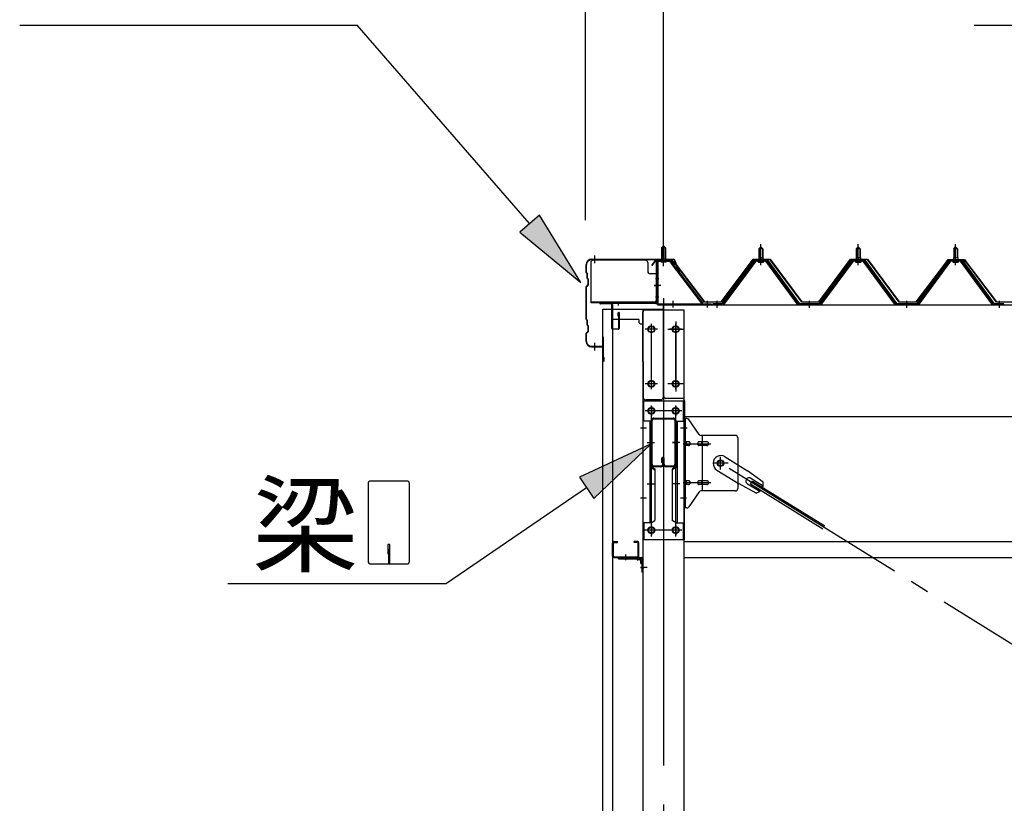
# Model space of a CAD drawing. Extents: x 868 to 33263, y 310 to 22484.
# Drawn here: x 13561 to 15584, y 17466 to 19075 of the extents above; entities that cross this region are included whole.
import ezdxf

# ---------------------------------------------------------------- set-up
doc = ezdxf.new("R2010")
doc.units = 0
doc.header["$LTSCALE"] = 80
doc.header["$MEASUREMENT"] = 0
for name, pattern in [('1PL-M', [15, 12, -1, 1, -1]), ('1PL-S', [4, 2.5, -0.5, 0.5, -0.5]), ('1PL-SL', [6.5, 5, -0.5, 0.5, -0.5])]:
    doc.linetypes.add(name, pattern=pattern)
for name, color, linetype in [('HIKIDASHI', 6, 'CONTINUOUS'), ('SUNPOU', 4, 'CONTINUOUS'), ('ケラバ', 3, 'CONTINUOUS'), ('ケラバ穴隠し金具', 2, 'CONTINUOUS'), ('パネル受フレ-ム', 1, 'CONTINUOUS'), ('ブレ-ス', 3, 'CONTINUOUS'), ('ブレ-ス取付金物', 2, 'CONTINUOUS'), ('ヨドル-フ88', 2, 'CONTINUOUS'), ('上枠', 3, 'CONTINUOUS'), ('壁', 3, 'CONTINUOUS'), ('後柱', 3, 'CONTINUOUS'), ('後桁', 3, 'CONTINUOUS'), ('梁', 3, 'CONTINUOUS'), ('梁取付金具', 2, 'CONTINUOUS'), ('端桁金具', 1, 'CONTINUOUS'), ('胴縁', 1, 'CONTINUOUS'), ('胴縁金具', 2, 'CONTINUOUS')]:
    doc.layers.add(name, color=color, linetype=linetype)
doc.styles.add('01', font='ROMANS', dxfattribs={"height": 3, "bigfont": 'BIGFONT'})

msp = doc.modelspace()

# ---------------------------------------------------------------- linework, layer by layer
at = {"layer": 'HIKIDASHI'}
for p, q in [((13561.4, 19064.5), (14254.7, 19064.5)), ((14608.8, 18656.7), (14254.7, 19064.5)), ((15521.8, 19064.5), (16763.5, 19064.5)), ((14629, 18674.2), (14588.7, 18639.2)), ((14713.7, 18535.9), (14629, 18674.2)), ((14588.7, 18639.2), (14713.7, 18535.9)), ((14858.2, 18204.1), (14711, 18136.1)), ((14741, 18092), (14858.2, 18204.1)), ((14277.1, 18122.6), (14277.1, 17963)), ((14356.9, 18127.8), (14282.3, 18127.8)), ((14362.1, 17963), (14362.1, 18122.6)), ((14711, 18136.1), (14741, 18092)), ((14726, 18114.1), (14437.9, 17917.8)), ((14321.6, 17997.8), (14317.6, 17997.8)), ((14317.6, 17997.8), (14317.6, 17977.8)), ((14319.6, 17957.8), (14319.6, 17987.8)), ((14321.6, 17957.8), (14321.6, 17997.8)), ((14282.3, 17957.8), (14356.9, 17957.8)), ((13988.7, 17917.8), (14437.9, 17917.8))]:
    msp.add_line(p, q, dxfattribs=at)
for centre, start, end in [((14282.3, 18122.6), 90, 180), ((14356.9, 18122.6), 0, 90), ((14282.3, 17963), 180, 270), ((14356.9, 17963), 270, 0)]:
    msp.add_arc(centre, 5.2, start, end, dxfattribs=at)
for points in [[(14588.7, 18639.2), (14629, 18674.2), (14713.7, 18535.9)], [(14741, 18092), (14711, 18136.1), (14858.2, 18204.1)]]:
    msp.add_solid(points, dxfattribs=at)
at = {"layer": 'SUNPOU'}
for p, q in [((14723.9, 18663.6), (14723.9, 19544.5)), ((14883.9, 18583.6), (14883.9, 19544.5)), ((14883.9, 18691.1), (14883.9, 19544.5))]:
    msp.add_line(p, q, dxfattribs=at)
at = {"layer": 'ケラバ', "color": 6, "linetype": '1PL-M'}
for p, q in [((14742.9, 18575.1), (14742.9, 18591.1)), ((14883.9, 18575.1), (14883.9, 18591.1)), ((14742.9, 18396.1), (14742.9, 18412.1))]:
    msp.add_line(p, q, dxfattribs=at)
at = {"layer": 'ケラバ'}
for p, q in [((14724.9, 18556.5), (14724.9, 18572.6)), ((14725.9, 18556.5), (14725.9, 18572.6)), ((14735.9, 18583.6), (14904.6, 18583.6)), ((14735.9, 18582.6), (14904.6, 18582.6)), ((14905.5, 18582), (14917.5, 18552.3)), ((14906.4, 18582.4), (14918.4, 18552.6)), ((14725.5, 18555.1), (14726.6, 18553.9)), ((14726.2, 18555.8), (14727.3, 18554.6)), ((14726.9, 18544.5), (14726.9, 18553.2)), ((14727.9, 18544.5), (14727.9, 18553.2)), ((14918.4, 18552.6), (14917.5, 18552.3)), ((14724.9, 18460.5), (14724.9, 18526.8)), ((14728.6, 18531.3), (14725.5, 18528.2)), ((14725.9, 18460.5), (14725.9, 18526.8)), ((14729.3, 18530.6), (14726.2, 18527.5)), ((14727.5, 18543.1), (14728.6, 18541.9)), ((14728.2, 18543.8), (14729.3, 18542.6)), ((14728.9, 18532.1), (14728.9, 18541.2)), ((14729.9, 18532.1), (14729.9, 18541.2)), ((14725.5, 18459.1), (14726.6, 18457.9)), ((14726.2, 18459.8), (14727.3, 18458.6)), ((14726.9, 18448.5), (14726.9, 18457.2)), ((14727.5, 18447.1), (14728.6, 18445.9)), ((14727.9, 18448.5), (14727.9, 18457.2)), ((14728.2, 18447.8), (14729.3, 18446.6)), ((14724.9, 18414.6), (14724.9, 18430.8)), ((14728.6, 18435.3), (14725.5, 18432.2)), ((14725.9, 18414.6), (14725.9, 18430.8)), ((14729.3, 18434.6), (14726.2, 18431.5)), ((14728.9, 18436.1), (14728.9, 18445.2)), ((14729.9, 18436.1), (14729.9, 18445.2)), ((14758.9, 18405.6), (14758.9, 18422.6)), ((14759.9, 18374.6), (14759.9, 18422.6)), ((14760.9, 18374.6), (14760.9, 18422.6)), ((14735.9, 18404.6), (14757.9, 18404.6)), ((14735.9, 18403.6), (14757.9, 18403.6)), ((14760.9, 18381.6), (14761.9, 18381.6)), ((14761.9, 18374.6), (14761.9, 18381.6))]:
    msp.add_line(p, q, dxfattribs=at)
for centre, radius, start, end in [((14735.9, 18572.6), 11, 90, 180), ((14735.9, 18572.6), 10, 90, 180), ((14904.6, 18581.6), 2, 21.9606, 90), ((14904.6, 18581.6), 1, 21.9606, 90), ((14726.9, 18556.5), 2, 180, 225), ((14726.9, 18556.5), 1, 180, 225), ((14725.9, 18553.2), 1, 0, 45), ((14725.9, 18553.2), 2, 0, 45), ((14726.9, 18526.8), 2, 135, 180), ((14726.9, 18526.8), 1, 135, 180), ((14728.9, 18544.5), 2, 180, 225), ((14728.9, 18544.5), 1, 180, 225), ((14727.9, 18541.2), 1, 0, 45), ((14727.9, 18532.1), 1, 315, 0), ((14727.9, 18541.2), 2, 0, 45), ((14727.9, 18532.1), 2, 315, 0), ((14726.9, 18460.5), 2, 180, 225), ((14726.9, 18460.5), 1, 180, 225), ((14725.9, 18457.2), 1, 0, 45), ((14728.9, 18448.5), 2, 180, 225), ((14725.9, 18457.2), 2, 0, 45), ((14728.9, 18448.5), 1, 180, 225), ((14727.9, 18445.2), 1, 0, 45), ((14727.9, 18445.2), 2, 0, 45), ((14726.9, 18430.8), 2, 135, 180), ((14726.9, 18430.8), 1, 135, 180), ((14727.9, 18436.1), 1, 315, 0), ((14727.9, 18436.1), 2, 315, 0), ((14735.9, 18414.6), 11, 180, 270), ((14735.9, 18414.6), 10, 180, 270), ((14757.9, 18405.6), 2, 270, 0), ((14757.9, 18405.6), 1, 270, 0), ((14759.9, 18422.6), 1, 0, 180), ((14760.9, 18374.6), 1, 180, 0)]:
    msp.add_arc(centre, radius, start, end, dxfattribs=at)
at = {"layer": 'ケラバ穴隠し金具'}
for p, q in [((14734.5, 18576.6), (14734.5, 18493.6)), ((14846.5, 18581.6), (14739.5, 18581.6)), ((14851.5, 18576.6), (14851.5, 18558.6)), ((14871.5, 18553.6), (14856.5, 18553.6)), ((14869.9, 18553.6), (14869.9, 18496.6)), ((14871.5, 18553.6), (14871.5, 18496.6)), ((14866.5, 18495.2), (14734.5, 18495.2)), ((14866.5, 18493.6), (14734.5, 18493.6)), ((14866.5, 18496.6), (14866.5, 18493.6)), ((14871.5, 18496.6), (14866.5, 18496.6))]:
    msp.add_line(p, q, dxfattribs=at)
at = {"layer": 'ケラバ穴隠し金具', "color": 6, "linetype": '1PL-S'}
for p, q in [((14867.5, 18543.6), (14874, 18543.6)), ((14874, 18505.6), (14867.5, 18505.6))]:
    msp.add_line(p, q, dxfattribs=at)
at = {"layer": 'ケラバ穴隠し金具'}
for centre, start, end in [((14739.5, 18576.6), 90, 180), ((14846.5, 18576.6), 0, 90), ((14856.5, 18558.6), 180, 270)]:
    msp.add_arc(centre, 5, start, end, dxfattribs=at)
at = {"layer": 'パネル受フレ-ム'}
for p, q in [((14879.9, 18607.1), (14883.9, 18611.1)), ((14883.9, 18611.1), (14887.9, 18607.1)), ((15079.9, 18604.6), (15083.9, 18608.6)), ((15083.9, 18608.6), (15087.9, 18604.6)), ((15279.9, 18604.6), (15283.9, 18608.6)), ((15283.9, 18608.6), (15287.9, 18604.6)), ((15479.9, 18604.6), (15483.9, 18608.6)), ((15483.9, 18608.6), (15487.9, 18604.6)), ((14879.9, 18607.1), (14879.9, 18581.1)), ((14887.9, 18607.1), (14879.9, 18607.1)), ((14887.9, 18607.1), (14887.9, 18581.1)), ((15079.9, 18604.6), (15079.9, 18586.9)), ((15087.9, 18604.6), (15079.9, 18604.6)), ((15087.9, 18604.6), (15087.9, 18586.9)), ((15279.9, 18604.6), (15279.9, 18586.9)), ((15287.9, 18604.6), (15279.9, 18604.6)), ((15287.9, 18604.6), (15287.9, 18586.9)), ((15479.9, 18604.6), (15479.9, 18586.9)), ((15487.9, 18604.6), (15479.9, 18604.6)), ((15487.9, 18604.6), (15487.9, 18586.9)), ((14869.9, 18576.9), (14869.9, 18493.8)), ((14872.2, 18576.9), (14872.2, 18493.8)), ((14895.6, 18581.1), (14874.1, 18581.1)), ((14895.6, 18578.8), (14874.1, 18578.8)), ((14878.9, 18577.9), (14877.9, 18578.9)), ((14878.9, 18577.9), (14888.9, 18577.9)), ((14888.9, 18577.9), (14889.9, 18578.9)), ((14897.3, 18577.7), (14962.6, 18491.9)), ((14899.1, 18579.1), (14964.4, 18493.3)), ((15069.2, 18581), (15003.9, 18491.9)), ((15071.1, 18579.6), (15005.8, 18490.6)), ((15009.4, 18491.7), (15073.9, 18579.6)), ((15096.8, 18581.9), (15071.1, 18581.9)), ((15096.8, 18579.6), (15071.1, 18579.6)), ((15078, 18582.9), (15089.8, 18582.9)), ((15078, 18581.9), (15078, 18582.9)), ((15078.9, 18577.6), (15088.9, 18577.6)), ((15079.7, 18586.9), (15088.2, 18586.9)), ((15079.7, 18586.9), (15079.7, 18582.9)), ((15088.2, 18586.9), (15088.2, 18582.9)), ((15089.8, 18582.9), (15089.8, 18581.9)), ((15158.4, 18491.7), (15093.9, 18579.6)), ((15162.1, 18490.6), (15096.8, 18579.6)), ((15163.9, 18491.9), (15098.6, 18581)), ((15269.2, 18581), (15203.9, 18491.9)), ((15271.1, 18579.6), (15205.8, 18490.6)), ((15209.4, 18491.7), (15273.9, 18579.6)), ((15296.8, 18581.9), (15271.1, 18581.9)), ((15296.8, 18579.6), (15271.1, 18579.6)), ((15278, 18582.9), (15289.8, 18582.9)), ((15278, 18581.9), (15278, 18582.9)), ((15278.9, 18577.6), (15288.9, 18577.6)), ((15279.7, 18586.9), (15288.2, 18586.9)), ((15279.7, 18586.9), (15279.7, 18582.9)), ((15288.2, 18586.9), (15288.2, 18582.9)), ((15289.8, 18582.9), (15289.8, 18581.9)), ((15358.4, 18491.7), (15293.9, 18579.6)), ((15362.1, 18490.6), (15296.8, 18579.6)), ((15363.9, 18491.9), (15298.6, 18581)), ((15469.2, 18581), (15403.9, 18491.9)), ((15471.1, 18579.6), (15405.8, 18490.6)), ((15409.4, 18491.7), (15473.9, 18579.6)), ((15496.8, 18581.9), (15471.1, 18581.9)), ((15496.8, 18579.6), (15471.1, 18579.6)), ((15478, 18582.9), (15489.8, 18582.9)), ((15478, 18581.9), (15478, 18582.9)), ((15478.9, 18577.6), (15488.9, 18577.6)), ((15479.7, 18586.9), (15488.2, 18586.9)), ((15479.7, 18586.9), (15479.7, 18582.9)), ((15488.2, 18586.9), (15488.2, 18582.9)), ((15489.8, 18582.9), (15489.8, 18581.9)), ((15558.4, 18491.7), (15493.9, 18579.6)), ((15562.1, 18490.6), (15496.8, 18579.6)), ((15563.9, 18491.9), (15498.6, 18581)), ((14874.1, 18491.9), (14981.9, 18491.9)), ((14874.1, 18489.6), (14981.9, 18489.6)), ((14962.6, 18491.9), (14964.4, 18493.3)), ((14981.9, 18491.9), (14981.9, 18489.6)), ((15003.9, 18491.9), (14984.9, 18491.9)), ((14984.9, 18491.9), (14984.9, 18489.6)), ((14984.9, 18489.6), (15003.9, 18489.6)), ((15003.9, 18489.6), (15005.4, 18489.6)), ((15163.9, 18489.6), (15162.4, 18489.6)), ((15203.9, 18491.9), (15163.9, 18491.9)), ((15203.9, 18489.6), (15163.9, 18489.6)), ((15203.9, 18489.6), (15205.4, 18489.6)), ((15363.9, 18489.6), (15362.4, 18489.6)), ((15403.9, 18491.9), (15363.9, 18491.9)), ((15403.9, 18489.6), (15363.9, 18489.6)), ((15403.9, 18489.6), (15405.4, 18489.6)), ((15563.9, 18489.6), (15562.4, 18489.6)), ((15582.9, 18491.9), (15563.9, 18491.9)), ((15582.9, 18489.6), (15563.9, 18489.6)), ((15582.9, 18489.6), (15582.9, 18491.9))]:
    msp.add_line(p, q, dxfattribs=at)
at = {"layer": 'パネル受フレ-ム', "color": 6, "linetype": '1PL-SL'}
for p, q in [((14883.9, 18569), (14883.9, 18619.7)), ((14878.5, 18529.6), (14864.5, 18529.6)), ((14903.9, 18484.2), (14903.9, 18498.2)), ((14973.9, 18484.2), (14973.9, 18498.2))]:
    msp.add_line(p, q, dxfattribs=at)
at = {"layer": 'パネル受フレ-ム', "color": 6, "linetype": '1PL-M'}
for p, q in [((15083.9, 18571.3), (15083.9, 18614.6)), ((15283.9, 18571.3), (15283.9, 18614.6)), ((15483.9, 18571.3), (15483.9, 18614.6)), ((14993.9, 18483.6), (14993.9, 18497.9)), ((15183.9, 18483.6), (15183.9, 18497.9)), ((15383.9, 18483.6), (15383.9, 18497.9)), ((15573.9, 18483.6), (15573.9, 18497.9))]:
    msp.add_line(p, q, dxfattribs=at)
at = {"layer": 'パネル受フレ-ム', "color": 6}
for p, q in [((14880.9, 18607.1), (14880.9, 18581.1)), ((14886.9, 18607.1), (14886.9, 18581.1)), ((15080.9, 18604.6), (15080.6, 18605.3)), ((15080.9, 18604.6), (15080.9, 18586.9)), ((15086.9, 18604.6), (15087.3, 18605.3)), ((15086.9, 18604.6), (15086.9, 18586.9)), ((15280.9, 18604.6), (15280.6, 18605.3)), ((15280.9, 18604.6), (15280.9, 18586.9)), ((15286.9, 18604.6), (15287.3, 18605.3)), ((15286.9, 18604.6), (15286.9, 18586.9)), ((15480.9, 18604.6), (15480.6, 18605.3)), ((15480.9, 18604.6), (15480.9, 18586.9)), ((15486.9, 18604.6), (15487.3, 18605.3)), ((15486.9, 18604.6), (15486.9, 18586.9))]:
    msp.add_line(p, q, dxfattribs=at)
at = {"layer": 'パネル受フレ-ム'}
for centre, radius, start, end in [((14874.1, 18576.9), 4.2, 90, 180), ((14874.1, 18576.9), 1.9, 90, 180), ((14895.6, 18576.9), 4.2, 31.2547, 90), ((14895.6, 18576.9), 1.9, 31.2547, 90), ((15071.1, 18579.6), 2.3, 90, 143.1301), ((15078.9, 18578.6), 1, 90, 270), ((15088.9, 18578.6), 1, 270, 90), ((15096.8, 18579.6), 2.3, 36.8699, 90), ((15271.1, 18579.6), 2.3, 90, 143.1301), ((15278.9, 18578.6), 1, 90, 270), ((15288.9, 18578.6), 1, 270, 90), ((15296.8, 18579.6), 2.3, 36.8699, 90), ((15471.1, 18579.6), 2.3, 90, 143.1301), ((15478.9, 18578.6), 1, 90, 270), ((15488.9, 18578.6), 1, 270, 90), ((15496.8, 18579.6), 2.3, 36.8699, 90), ((14874.1, 18493.8), 4.2, 180, 270), ((14874.1, 18493.8), 1.9, 180, 270), ((15003.9, 18491.9), 2.3, 270, 323.7526), ((15005.4, 18494.6), 5, 270, 323.7526), ((15162.4, 18494.6), 5, 216.2474, 270), ((15163.9, 18491.9), 2.3, 216.2474, 270), ((15203.9, 18491.9), 2.3, 270, 323.7526), ((15205.4, 18494.6), 5, 270, 323.7526), ((15362.4, 18494.6), 5, 216.2474, 270), ((15363.9, 18491.9), 2.3, 216.2474, 270), ((15403.9, 18491.9), 2.3, 270, 323.7526), ((15405.4, 18494.6), 5, 270, 323.7526), ((15562.4, 18494.6), 5, 216.2474, 270), ((15563.9, 18491.9), 2.3, 216.2474, 270)]:
    msp.add_arc(centre, radius, start, end, dxfattribs=at)
at = {"layer": 'ブレ-ス', "color": 6, "linetype": '1PL-SL'}
msp.add_line((17566.9, 16570.6), (15000.9, 18164.6), dxfattribs=at)
at = {"layer": 'ブレ-ス'}
for p, q in [((15010.2, 18177.7), (15056.1, 18149.2)), ((14993.3, 18150.5), (15039.2, 18122)), ((15088.6, 18125.9), (15056.1, 18149.2)), ((15056.2, 18122.4), (15081.4, 18106.8)), ((15062.8, 18122.1), (15066.5, 18128)), ((15063.3, 18133.8), (15088.4, 18118.2)), ((15066.5, 18128), (15215.1, 18035.7)), ((15074.5, 18103.2), (15039.2, 18122)), ((15062.8, 18122.1), (15211.4, 18029.8))]:
    msp.add_line(p, q, dxfattribs=at)
msp.add_circle((15000.9, 18164.6), 5.5, dxfattribs=at)
for centre, radius, start, end in [((15001.8, 18164.1), 16, 58.1511, 238.1511), ((15059.8, 18128.1), 6.7, 58.1511, 238.1511), ((15068.9, 18122.4), 20, 338.2298, 9.9867), ((15068.9, 18122.4), 20, 286.3155, 318.0724)]:
    msp.add_arc(centre, radius, start, end, dxfattribs=at)
at = {"layer": 'ブレ-ス取付金物'}
for p, q in [((14926.4, 18072.6), (14926.4, 18256.6)), ((14931.8, 18256.6), (14926.4, 18256.6)), ((14928.7, 18072.6), (14928.7, 18256.6)), ((14956.9, 18223.8), (14935.9, 18254.5)), ((14928.7, 18216.6), (14926.4, 18216.6)), ((14935.2, 18208.6), (14928.7, 18208.6)), ((14963.1, 18208.6), (14956.6, 18208.6)), ((15031.4, 18221.6), (14961.1, 18221.6)), ((14964.1, 18107.6), (14964.1, 18221.6)), ((14972.9, 18208.6), (14964.1, 18208.6)), ((15036.4, 18216.6), (15036.4, 18112.6)), ((14935.2, 18200.6), (14928.7, 18200.6)), ((14963.1, 18200.6), (14956.6, 18200.6)), ((14972.9, 18200.6), (14964.1, 18200.6)), ((14935.2, 18128.6), (14928.7, 18128.6)), ((14963.1, 18128.6), (14956.6, 18128.6)), ((14972.9, 18128.6), (14964.1, 18128.6)), ((14928.7, 18112.6), (14926.4, 18112.6)), ((14935.2, 18120.6), (14928.7, 18120.6)), ((14956.9, 18105.5), (14935.9, 18074.8)), ((14963.1, 18120.6), (14956.6, 18120.6)), ((15031.4, 18107.6), (14961.1, 18107.6)), ((14972.9, 18120.6), (14964.1, 18120.6)), ((14931.8, 18072.6), (14926.4, 18072.6))]:
    msp.add_line(p, q, dxfattribs=at)
at = {"layer": 'ブレ-ス取付金物', "color": 6, "linetype": '1PL-SL'}
for p, q in [((14932.5, 18236.6), (14921.4, 18236.6)), ((14923.9, 18204.6), (14981.3, 18204.6)), ((15016.9, 18164.6), (14985.1, 18164.6)), ((15000.9, 18151.7), (15000.9, 18177.6)), ((14923.9, 18124.6), (14981.3, 18124.6)), ((14931.4, 18092.6), (14922.5, 18092.6))]:
    msp.add_line(p, q, dxfattribs=at)
at = {"layer": 'ブレ-ス取付金物'}
msp.add_circle((15000.9, 18164.6), 6.5, dxfattribs=at)
for centre, radius, start, end in [((14931.8, 18251.6), 5, 34.439, 90), ((14931.8, 18251.6), 5, 34.439, 90), ((14961.1, 18226.6), 5, 214.439, 270), ((14928.7, 18207), 1.61, 56.4659, 90), ((14928, 18205.9), 2.98, 32.0054, 56.4659), ((14926.8, 18205.1), 4.4, 14.5143, 32.0054), ((14924.8, 18204.6), 6.38, 360, 14.5143), ((14924.8, 18204.6), 6.38, 345.4857, 0), ((14935.2, 18205.6), 3.07, 64.6677, 90), ((14935, 18205.1), 3.57, 41.1859, 64.6677), ((14934.7, 18204.8), 4.01, 19.9224, 41.1859), ((14934.7, 18204.4), 4.01, 318.8141, 340.0776), ((14934.2, 18204.6), 4.56, 0, 19.9224), ((14934.2, 18204.6), 4.56, 340.0776, 360), ((14960.5, 18204.6), 6.38, 165.4857, 180), ((14960.5, 18204.6), 6.38, 180, 194.5143), ((14958.6, 18205.1), 4.4, 147.9946, 165.4857), ((14957.4, 18205.9), 2.98, 123.5341, 147.9946), ((14956.6, 18207), 1.61, 90, 123.5341), ((14968, 18204.6), 6.38, 165.4857, 180), ((14968, 18204.6), 6.38, 180, 194.5143), ((14966.1, 18205.1), 4.4, 147.9946, 165.4857), ((14964.9, 18205.9), 2.98, 123.5341, 147.9946), ((14964.1, 18207), 1.61, 90, 123.5341), ((14972.9, 18205.6), 3.07, 64.6677, 90), ((14972.7, 18205.1), 3.57, 41.1859, 64.6677), ((14972.4, 18204.8), 4.01, 19.9224, 41.1859), ((14972.4, 18204.4), 4.01, 318.8141, 340.0776), ((14971.9, 18204.6), 4.56, 0, 19.9224), ((14971.9, 18204.6), 4.56, 340.0776, 360), ((15031.4, 18216.6), 5, 0, 90), ((14928.7, 18202.2), 1.61, 270, 303.5341), ((14928, 18203.4), 2.98, 303.5341, 327.9946), ((14926.8, 18204.1), 4.4, 327.9946, 345.4857), ((14935.2, 18203.7), 3.07, 270, 295.3323), ((14935, 18204.2), 3.57, 295.3323, 318.8141), ((14958.6, 18204.1), 4.4, 194.5143, 212.0054), ((14957.4, 18203.4), 2.98, 212.0054, 236.4659), ((14956.6, 18202.2), 1.61, 236.4659, 270), ((14966.1, 18204.1), 4.4, 194.5143, 212.0054), ((14964.9, 18203.4), 2.98, 212.0054, 236.4659), ((14964.1, 18202.2), 1.61, 236.4659, 270), ((14972.9, 18203.7), 3.07, 270, 295.3323), ((14972.7, 18204.2), 3.57, 295.3323, 318.8141), ((14928.7, 18127), 1.61, 56.4659, 90), ((14928, 18125.9), 2.98, 32.0054, 56.4659), ((14926.8, 18125.1), 4.4, 14.5143, 32.0054), ((14926.8, 18124.1), 4.4, 327.9946, 345.4857), ((14924.8, 18124.6), 6.38, 360, 14.5143), ((14924.8, 18124.6), 6.38, 345.4857, 0), ((14935.2, 18125.6), 3.07, 64.6677, 90), ((14935, 18125.1), 3.57, 41.1859, 64.6677), ((14934.7, 18124.8), 4.01, 19.9224, 41.1859), ((14934.7, 18124.4), 4.01, 318.8141, 340.0776), ((14934.2, 18124.6), 4.56, 0, 19.9224), ((14934.2, 18124.6), 4.56, 340.0776, 360), ((14960.5, 18124.6), 6.38, 165.4857, 180), ((14960.5, 18124.6), 6.38, 180, 194.5143), ((14958.6, 18125.1), 4.4, 147.9946, 165.4857), ((14958.6, 18124.1), 4.4, 194.5143, 212.0054), ((14957.4, 18125.9), 2.98, 123.5341, 147.9946), ((14956.6, 18127), 1.61, 90, 123.5341), ((14968, 18124.6), 6.38, 165.4857, 180), ((14968, 18124.6), 6.38, 180, 194.5143), ((14966.1, 18125.1), 4.4, 147.9946, 165.4857), ((14966.1, 18124.1), 4.4, 194.5143, 212.0054), ((14964.9, 18125.9), 2.98, 123.5341, 147.9946), ((14964.1, 18127), 1.61, 90, 123.5341), ((14972.9, 18125.6), 3.07, 64.6677, 90), ((14972.7, 18125.1), 3.57, 41.1859, 64.6677), ((14972.4, 18124.8), 4.01, 19.9224, 41.1859), ((14972.4, 18124.4), 4.01, 318.8141, 340.0776), ((14971.9, 18124.6), 4.56, 360, 19.9224), ((14971.9, 18124.6), 4.56, 340.0776, 0), ((14928.7, 18122.2), 1.61, 270, 303.5341), ((14928, 18123.4), 2.98, 303.5341, 327.9946), ((14935.2, 18123.7), 3.07, 270, 295.3323), ((14935, 18124.2), 3.57, 295.3323, 318.8141), ((14957.4, 18123.4), 2.98, 212.0054, 236.4659), ((14956.6, 18122.2), 1.61, 236.4659, 270), ((14961.1, 18102.6), 5, 90, 145.561), ((14964.9, 18123.4), 2.98, 212.0054, 236.4659), ((14964.1, 18122.2), 1.61, 236.4659, 270), ((14972.9, 18123.7), 3.07, 270, 295.3323), ((14972.7, 18124.2), 3.57, 295.3323, 318.8141), ((15031.4, 18112.6), 5, 270, 0), ((14931.8, 18077.6), 5, 270, 325.561)]:
    msp.add_arc(centre, radius, start, end, dxfattribs=at)
at = {"layer": 'ヨドル-フ88'}
for p, q in [((14859.6, 18570.7), (14868.6, 18582.6)), ((14860, 18570.4), (14859.6, 18570.7)), ((14868.9, 18582.1), (14860, 18570.4)), ((14868.6, 18582.6), (14899.1, 18582.6)), ((14899, 18582.1), (14868.9, 18582.1)), ((14906.6, 18576), (14899, 18582.1)), ((14899.1, 18582.6), (14906.9, 18576.4)), ((14967.9, 18495.6), (14906.6, 18576)), ((14906.9, 18576.4), (14968.1, 18496.1)), ((15002.6, 18496.1), (15067.9, 18583.6)), ((15068.1, 18583.1), (15002.9, 18495.6)), ((15067.9, 18583.6), (15102.9, 18583.6)), ((15102.6, 18583.1), (15068.1, 18583.1)), ((15167.9, 18495.6), (15102.6, 18583.1)), ((15102.9, 18583.6), (15168.1, 18496.1)), ((15202.6, 18496.1), (15267.9, 18583.6)), ((15268.1, 18583.1), (15202.9, 18495.6)), ((15267.9, 18583.6), (15302.9, 18583.6)), ((15302.6, 18583.1), (15268.1, 18583.1)), ((15367.9, 18495.6), (15302.6, 18583.1)), ((15302.9, 18583.6), (15368.1, 18496.1)), ((15402.6, 18496.1), (15463.8, 18576.4)), ((15464.2, 18576), (15402.9, 18495.6)), ((15459.6, 18570.7), (15468.6, 18582.6)), ((15460, 18570.4), (15459.6, 18570.7)), ((15468.9, 18582.1), (15460, 18570.4)), ((15463.8, 18576.4), (15471.6, 18582.6)), ((15471.8, 18582.1), (15464.2, 18576)), ((15468.6, 18582.6), (15499.1, 18582.6)), ((15499, 18582.1), (15468.9, 18582.1)), ((15471.6, 18582.6), (15502.1, 18582.6)), ((15501.9, 18582.1), (15471.8, 18582.1)), ((15506.6, 18576), (15499, 18582.1)), ((15499.1, 18582.6), (15506.9, 18576.4)), ((15510.8, 18570.4), (15501.9, 18582.1)), ((15502.1, 18582.6), (15511.2, 18570.7)), ((15567.9, 18495.6), (15506.6, 18576)), ((15506.9, 18576.4), (15568.1, 18496.1)), ((15511.2, 18570.7), (15510.8, 18570.4)), ((15002.9, 18495.6), (14967.9, 18495.6)), ((14968.1, 18496.1), (15002.6, 18496.1)), ((15202.9, 18495.6), (15167.9, 18495.6)), ((15168.1, 18496.1), (15202.6, 18496.1)), ((15402.9, 18495.6), (15367.9, 18495.6)), ((15368.1, 18496.1), (15402.6, 18496.1)), ((15602.9, 18495.6), (15567.9, 18495.6)), ((15568.1, 18496.1), (15602.6, 18496.1))]:
    msp.add_line(p, q, dxfattribs=at)
at = {"layer": '上枠'}
for p, q in [((14868.9, 18579.6), (14868.9, 18494.6)), ((14869.9, 18579.6), (14869.9, 18494.6)), ((14870.9, 18581.6), (14897.9, 18581.6)), ((14870.9, 18580.6), (14897.9, 18580.6)), ((14898.7, 18580.2), (14905.1, 18571.1)), ((14899.5, 18580.8), (14905.9, 18571.6)), ((14905.9, 18571.6), (14905.1, 18571.1)), ((14867.9, 18493.6), (14754.9, 18493.6)), ((14867.9, 18492.6), (14754.9, 18492.6)), ((14776.9, 18491.6), (14754.9, 18491.6)), ((14777.9, 18441.6), (14777.9, 18490.6)), ((14778.9, 18490.6), (14778.9, 18441.6)), ((14790.9, 18466.6), (14790.9, 18473.6)), ((14791.9, 18466.6), (14790.9, 18466.6)), ((14791.9, 18441.6), (14791.9, 18473.6)), ((14792.9, 18473.6), (14792.9, 18441.6)), ((14779.9, 18440.6), (14790.9, 18440.6)), ((14790.9, 18439.6), (14779.9, 18439.6))]:
    msp.add_line(p, q, dxfattribs=at)
at = {"layer": '上枠', "color": 6, "linetype": '1PL-M'}
for p, q in [((14883.9, 18575.6), (14883.9, 18586.6)), ((14865, 18529.6), (14873.4, 18529.6)), ((14790.9, 18496.9), (14790.9, 18488.4))]:
    msp.add_line(p, q, dxfattribs=at)
at = {"layer": '上枠'}
for centre, radius, start, end in [((14870.9, 18579.6), 2, 90, 180), ((14870.9, 18579.6), 1, 90, 180), ((14897.9, 18579.6), 2, 34.992, 90), ((14897.9, 18579.6), 1, 34.992, 90), ((14754.9, 18492.6), 1, 90, 270), ((14776.9, 18490.6), 2, 0, 90), ((14776.9, 18490.6), 1, 0, 90), ((14867.9, 18494.6), 2, 270, 0), ((14867.9, 18494.6), 1, 270, 0), ((14791.9, 18473.6), 1, 0, 180), ((14779.9, 18441.6), 2, 180, 270), ((14779.9, 18441.6), 1, 180, 270), ((14790.9, 18441.6), 2, 270, 0), ((14790.9, 18441.6), 1, 270, 0)]:
    msp.add_arc(centre, radius, start, end, dxfattribs=at)
at = {"layer": '上枠', "color": 0, "linetype": 'ByBlock'}
msp.add_point((14754, 18492.5), dxfattribs=at)
msp.add_point((14754, 18492.5), dxfattribs=at)
at = {"layer": '壁'}
for p, q in [((14759.4, 18480.6), (14779.4, 18480.6)), ((14759.4, 16292.6), (14759.4, 18480.6)), ((14779.4, 18480.6), (14779.4, 16292.6))]:
    msp.add_line(p, q, dxfattribs=at)
at = {"layer": '後柱', "color": 6, "linetype": '1PL-M'}
msp.add_line((14883.9, 18503.6), (14883.9, 16263.6), dxfattribs=at)
at = {"layer": '後柱'}
for p, q in [((14841.4, 18478.6), (14841.4, 16288.6)), ((14926.4, 18478.6), (14841.4, 18478.6)), ((14926.4, 16288.6), (14926.4, 18478.6)), ((14857.4, 18445.6), (14860.4, 18445.6)), ((14860.4, 18433.6), (14857.4, 18433.6)), ((14907.4, 18445.6), (14910.4, 18445.6)), ((14910.4, 18433.6), (14907.4, 18433.6)), ((14857.4, 18333.6), (14860.4, 18333.6)), ((14907.4, 18333.6), (14910.4, 18333.6)), ((14860.4, 18321.6), (14857.4, 18321.6)), ((14910.4, 18321.6), (14907.4, 18321.6)), ((14857.4, 18278.1), (14860.4, 18278.1)), ((14860.4, 18266.1), (14857.4, 18266.1)), ((14907.4, 18278.1), (14910.4, 18278.1)), ((14910.4, 18266.1), (14907.4, 18266.1)), ((14857.4, 18033.1), (14860.4, 18033.1)), ((14860.4, 18021.1), (14857.4, 18021.1)), ((14907.4, 18033.1), (14910.4, 18033.1)), ((14910.4, 18021.1), (14907.4, 18021.1))]:
    msp.add_line(p, q, dxfattribs=at)
at = {"layer": '後柱', "color": 6, "linetype": '1PL-SL'}
for p, q in [((14858.9, 18316.6), (14858.9, 18450.6)), ((14908.9, 18316.6), (14908.9, 18450.6)), ((14871.4, 18439.6), (14846.4, 18439.6)), ((14921.4, 18439.6), (14896.4, 18439.6)), ((14871.4, 18327.6), (14846.4, 18327.6)), ((14921.4, 18327.6), (14896.4, 18327.6)), ((14871.4, 18272.1), (14846.4, 18272.1)), ((14858.9, 18014.2), (14858.9, 18283.1)), ((14921.4, 18272.1), (14896.4, 18272.1)), ((14908.9, 18014.2), (14908.9, 18283.1)), ((14848.7, 18236.6), (14836.4, 18236.6)), ((14931.4, 18236.6), (14919.1, 18236.6)), ((14848.7, 18092.6), (14836.4, 18092.6)), ((14931.4, 18092.6), (14919.1, 18092.6)), ((14871.4, 18027.1), (14846.4, 18027.1)), ((14921.4, 18027.1), (14896.4, 18027.1)), ((14850.4, 17950.6), (14836.4, 17950.6)), ((14850.4, 17950.6), (14836.4, 17950.6))]:
    msp.add_line(p, q, dxfattribs=at)
at = {"layer": '後柱'}
for centre, start, end in [((14857.4, 18439.6), 90, 270), ((14860.4, 18439.6), 270, 90), ((14907.4, 18439.6), 90, 270), ((14910.4, 18439.6), 270, 90), ((14857.4, 18327.6), 90, 270), ((14860.4, 18327.6), 270, 90), ((14907.4, 18327.6), 90, 270), ((14910.4, 18327.6), 270, 90), ((14857.4, 18272.1), 90, 270), ((14860.4, 18272.1), 270, 90), ((14907.4, 18272.1), 90, 270), ((14910.4, 18272.1), 270, 90), ((14857.4, 18027.1), 90, 270), ((14860.4, 18027.1), 270, 90), ((14907.4, 18027.1), 90, 270), ((14910.4, 18027.1), 270, 90)]:
    msp.add_arc(centre, 6, start, end, dxfattribs=at)
at = {"layer": '後桁'}
for p, q in [((14883.9, 18489.6), (17683.9, 18489.6)), ((14883.9, 18302.6), (14883.9, 18489.6)), ((14921.9, 18297.6), (14888.9, 18297.6)), ((14926.9, 18292.6), (14926.9, 18259.6)), ((14926.9, 18264.4), (14926.9, 18259.6)), ((17640.9, 18259.6), (14926.9, 18259.6))]:
    msp.add_line(p, q, dxfattribs=at)
at = {"layer": '後桁', "color": 6, "linetype": '1PL-SL'}
for p, q in [((14908.9, 18455.6), (14908.9, 18311.6)), ((14892.9, 18439.6), (14924.9, 18439.6)), ((14924.9, 18327.6), (14892.9, 18327.6))]:
    msp.add_line(p, q, dxfattribs=at)
at = {"layer": '後桁'}
for centre in [(14908.9, 18439.6), (14908.9, 18327.6)]:
    msp.add_circle(centre, 6, dxfattribs=at)
for centre, start, end in [((14888.9, 18302.6), 180, 270), ((14921.9, 18292.6), 0, 90)]:
    msp.add_arc(centre, 5, start, end, dxfattribs=at)
at = {"layer": '梁'}
for p, q in [((14858.9, 18162.4), (14858.9, 18252)), ((14860.5, 18162.4), (14860.5, 18252)), ((14864.1, 18257.2), (14903.7, 18257.2)), ((14864.1, 18255.6), (14903.7, 18255.6)), ((14907.3, 18252), (14907.3, 18162.4)), ((14908.9, 18252), (14908.9, 18162.4)), ((14880.7, 18166.2), (14880.7, 18174.8)), ((14880.7, 18166.2), (14882.3, 18166.2)), ((14882.3, 18162.4), (14882.3, 18174.8)), ((14882.3, 18172.2), (14883.9, 18172.2)), ((14883.9, 18162.4), (14883.9, 18174.8)), ((14885.5, 18162.4), (14885.5, 18174.8)), ((14878.7, 18158.8), (14864.1, 18158.8)), ((14878.7, 18157.2), (14864.1, 18157.2)), ((14903.7, 18158.8), (14889.1, 18158.8)), ((14903.7, 18157.2), (14889.1, 18157.2))]:
    msp.add_line(p, q, dxfattribs=at)
at = {"layer": '梁', "color": 6, "linetype": '1PL-SL'}
for p, q in [((14853.9, 18207.2), (14865.5, 18207.2)), ((14902.3, 18207.2), (14913.9, 18207.2))]:
    msp.add_line(p, q, dxfattribs=at)
at = {"layer": '梁'}
for centre, radius, start, end in [((14864.1, 18252), 5.2, 90, 180), ((14864.1, 18252), 3.6, 90, 180), ((14903.7, 18252), 5.2, 0, 90), ((14903.7, 18252), 5.2, 0, 90), ((14903.7, 18252), 3.6, 0, 90), ((14883.1, 18174.8), 2.4, 0, 180), ((14883.1, 18174.8), 0.8, 0, 180), ((14864.1, 18162.4), 5.2, 180, 270), ((14864.1, 18162.4), 3.6, 180, 270), ((14878.7, 18162.4), 3.6, 270, 0), ((14878.7, 18162.4), 5.2, 270, 0), ((14889.1, 18162.4), 5.2, 180, 270), ((14889.1, 18162.4), 3.6, 180, 270), ((14903.7, 18162.4), 3.6, 270, 0), ((14903.7, 18162.4), 5.2, 270, 0)]:
    msp.add_arc(centre, radius, start, end, dxfattribs=at)
at = {"layer": '梁取付金具'}
for p, q in [((14841.4, 18292.1), (14841.4, 18007.1)), ((14926.4, 18292.1), (14841.4, 18292.1)), ((14843.7, 18251.1), (14843.7, 18291.9)), ((14924.1, 18292.1), (14924.1, 18251.1)), ((14926.4, 18292.1), (14926.4, 18007.1)), ((14858.2, 18251.1), (14841.4, 18251.1)), ((14855.9, 18251.1), (14855.9, 18042.1)), ((14858.2, 18251.1), (14858.2, 18157.1)), ((14909.6, 18251.1), (14909.6, 18157.1)), ((14909.6, 18251.1), (14926.4, 18251.1)), ((14911.9, 18251.1), (14911.9, 18042.1)), ((14855.9, 18157.1), (14858.2, 18157.1)), ((14855.9, 18157.1), (14858.2, 18157.1)), ((14855.9, 18155.4), (14858.2, 18155.4)), ((14858.2, 18157.1), (14865.9, 18152.7)), ((14858.2, 18155.4), (14865.9, 18150.9)), ((14865.9, 18152.7), (14865.9, 18046.6)), ((14909.6, 18157.1), (14901.9, 18152.7)), ((14909.6, 18155.4), (14901.9, 18150.9)), ((14901.9, 18152.7), (14901.9, 18046.6)), ((14911.9, 18157.1), (14909.6, 18157.1)), ((14911.9, 18157.1), (14909.6, 18157.1)), ((14911.9, 18155.4), (14909.6, 18155.4)), ((14858.2, 18042.1), (14841.4, 18042.1)), ((14843.7, 18042.1), (14843.7, 18007.1)), ((14858.2, 18042.1), (14865.9, 18046.6)), ((14909.6, 18042.1), (14901.9, 18046.6)), ((14909.6, 18042.1), (14926.4, 18042.1)), ((14924.1, 18042.1), (14924.1, 18007.1)), ((14926.4, 18007.1), (14841.4, 18007.1))]:
    msp.add_line(p, q, dxfattribs=at)
at = {"layer": '梁取付金具', "color": 6, "linetype": '1PL-SL'}
for p, q in [((14920.9, 18272.1), (14846.7, 18272.1)), ((14858.9, 18281.7), (14858.9, 18261.7)), ((14908.9, 18281.7), (14908.9, 18261.7)), ((14850.5, 18207.2), (14865.4, 18207.2)), ((14917.4, 18207.2), (14902.4, 18207.2)), ((14850.5, 18122.1), (14865.4, 18122.1)), ((14917.4, 18122.1), (14902.4, 18122.1)), ((14920.7, 18027.1), (14845.4, 18027.1)), ((14858.9, 18036.7), (14858.9, 18016.7)), ((14908.9, 18036.7), (14908.9, 18016.7))]:
    msp.add_line(p, q, dxfattribs=at)
at = {"layer": '梁取付金具'}
for centre in [(14858.9, 18272.1), (14908.9, 18272.1), (14858.9, 18027.1), (14908.9, 18027.1)]:
    msp.add_circle(centre, 6, dxfattribs=at)
at = {"layer": '端桁金具'}
for p, q in [((14777.9, 18459.6), (14777.9, 18480.6)), ((14777.9, 18480.6), (14882.9, 18480.6)), ((14840.4, 18475.6), (14840.4, 18372.6)), ((14840.4, 18475.6), (14842.4, 18475.6)), ((14842.4, 18480.6), (14842.4, 18475.6)), ((14882.9, 18480.6), (14882.9, 18299.6)), ((14832.9, 18459.6), (14777.9, 18459.6)), ((14801.9, 18460.6), (14801.9, 18459.6)), ((14832.9, 18459.6), (14832.9, 18455.6)), ((14837.9, 18450.6), (14840.4, 18450.6)), ((14842.4, 18372.6), (14840.4, 18372.6)), ((14842.4, 18372.6), (14842.4, 18299.6)), ((14877.9, 18294.6), (14847.4, 18294.6))]:
    msp.add_line(p, q, dxfattribs=at)
at = {"layer": '端桁金具', "color": 6, "linetype": '1PL-S'}
for p, q in [((14858.9, 18428.6), (14858.9, 18450.6)), ((14869.9, 18439.6), (14847.9, 18439.6)), ((14869.9, 18327.6), (14847.9, 18327.6)), ((14858.9, 18316.6), (14858.9, 18338.6))]:
    msp.add_line(p, q, dxfattribs=at)
at = {"layer": '端桁金具'}
for centre in [(14858.9, 18439.6), (14858.9, 18327.6)]:
    msp.add_circle(centre, 6, dxfattribs=at)
for centre, start, end in [((14837.9, 18455.6), 180, 270), ((14847.4, 18299.6), 180, 270), ((14877.9, 18299.6), 270, 0)]:
    msp.add_arc(centre, 5, start, end, dxfattribs=at)
at = {"layer": '胴縁'}
for p, q in [((14782.4, 18003.6), (14789.4, 18003.6)), ((14782.4, 18002), (14789.4, 18002)), ((14789.4, 18002), (14789.4, 18003.6)), ((14830.4, 18003.6), (14823.4, 18003.6)), ((14823.4, 18002), (14823.4, 18003.6)), ((14830.4, 18002), (14823.4, 18002)), ((14926.4, 18003.6), (17641.4, 18003.6)), ((14779.4, 17973.6), (14779.4, 18000.6)), ((14781, 17973.6), (14781, 18000.6)), ((14831.8, 17973.6), (14831.8, 18000.6)), ((14833.4, 17973.6), (14833.4, 18000.6)), ((14782.4, 17972.2), (14830.4, 17972.2)), ((14782.4, 17970.6), (14830.4, 17970.6)), ((14926.4, 17970.6), (17641.4, 17970.6))]:
    msp.add_line(p, q, dxfattribs=at)
at = {"layer": '胴縁', "color": 6, "linetype": '1PL-M'}
msp.add_line((14806.4, 17965.6), (14806.4, 17977.2), dxfattribs=at)
at = {"layer": '胴縁'}
for centre, radius, start, end in [((14782.4, 18000.6), 3, 90, 180), ((14782.4, 18000.6), 1.4, 90, 180), ((14830.4, 18000.6), 3, 0, 90), ((14830.4, 18000.6), 1.4, 0, 90), ((14782.4, 17973.6), 3, 180, 270), ((14782.4, 17973.6), 1.4, 180, 270), ((14830.4, 17973.6), 1.4, 270, 0), ((14830.4, 17973.6), 3, 270, 0)]:
    msp.add_arc(centre, radius, start, end, dxfattribs=at)
at = {"layer": '胴縁金具'}
for p, q in [((14791.4, 17970.6), (14838.4, 17970.6)), ((14791.4, 17968.3), (14791.4, 17970.6)), ((14791.4, 17968.3), (14838.4, 17968.3)), ((14829.1, 17968.3), (14829.1, 17967.8)), ((14835.6, 17965.8), (14831.1, 17965.8)), ((14836.6, 17964.8), (14836.6, 17960.3)), ((14839.1, 17967.6), (14839.1, 17940.6)), ((14841.4, 17967.6), (14841.4, 17940.6)), ((14839.1, 17958.3), (14838.6, 17958.3)), ((14841.4, 17940.6), (14839.1, 17940.6))]:
    msp.add_line(p, q, dxfattribs=at)
at = {"layer": '胴縁金具', "color": 6, "linetype": '1PL-SL'}
for p, q in [((14806.4, 17965.8), (14806.4, 17973.1)), ((14836.6, 17950.6), (14843.9, 17950.6))]:
    msp.add_line(p, q, dxfattribs=at)
at = {"layer": '胴縁金具'}
for centre, radius, start, end in [((14831.1, 17967.8), 2, 180, 270), ((14835.6, 17964.8), 1, 0, 90), ((14838.6, 17960.3), 2, 180, 270), ((14838.4, 17967.6), 3, 0, 90), ((14838.4, 17967.6), 0.7, 0, 90)]:
    msp.add_arc(centre, radius, start, end, dxfattribs=at)

# ---------------------------------------------------------------- texts
at = {"layer": 'HIKIDASHI', "style": '01'}
msp.add_text('梁', height=160, dxfattribs=at).set_placement((14039.2, 17957.8))

doc.saveas('drawing.dxf')
